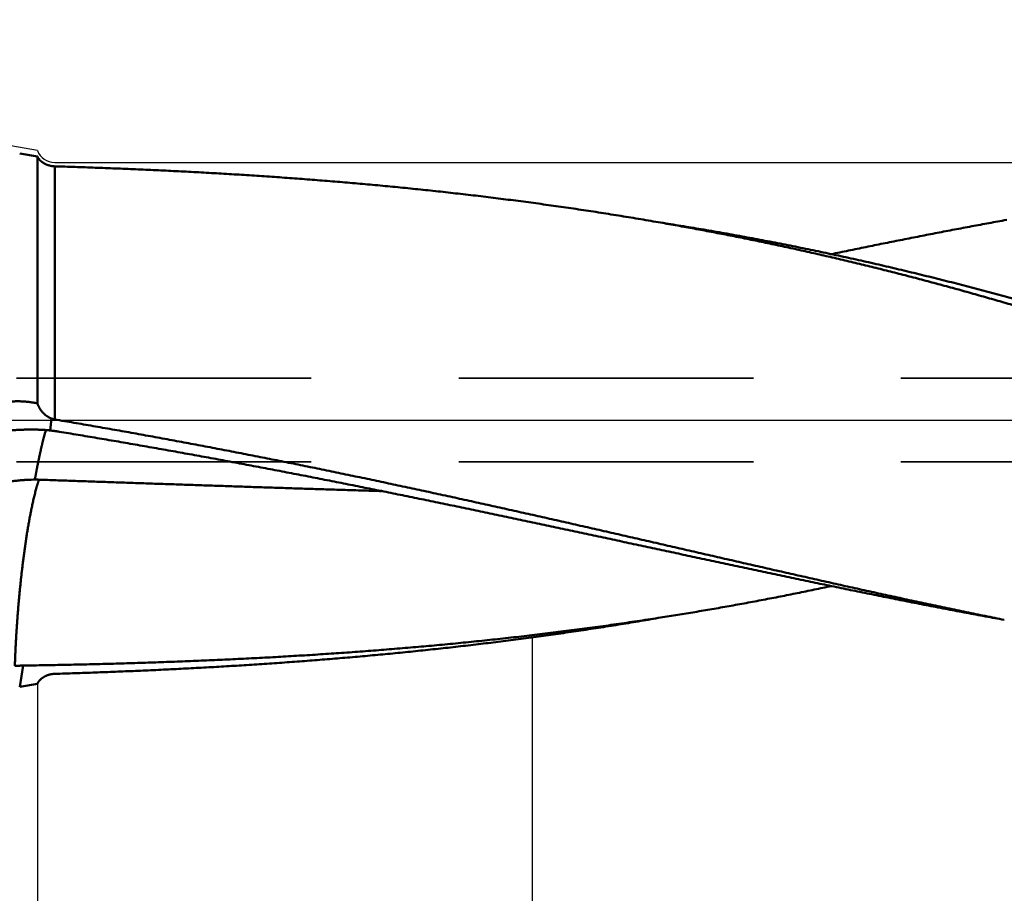
# Model space of a CAD drawing. Units: millimetres. Extents: x -75 to 120, y -68 to 51.
# Drawn here: x 11 to 32, y -10 to 9 of the extents above; entities that cross this region are included whole.
import ezdxf

# ---------------------------------------------------------------- set-up
doc = ezdxf.new("R2010")
doc.units = ezdxf.units.MM
doc.linetypes.add('CENTER2', pattern=[28.575, 19.05, -3.175, 3.175, -3.175])
doc.linetypes.add('DASHED2', pattern=[9.525, 6.35, -3.175])
for name, color, linetype, lineweight in [('1', 4, 'Continuous', 50), ('2', 7, 'Continuous', 25), ('3', 1, 'DASHED2', 35), ('4', 2, 'CENTER2', 25), ('nocut', 7, 'Continuous', 25), ('sk2', 7, 'Continuous', 25)]:
    doc.layers.add(name, color=color, linetype=linetype, lineweight=lineweight)
doc.styles.add('simplex', font='txt.shx', dxfattribs={"height": 3.5})
doc.dimstyles.new('コピー - ISO-25', dxfattribs={"dimscale": 0, "dimtxt": 3.5, "dimasz": 3.5, "dimexe": 1.5, "dimexo": 0, "dimgap": 2.3, "dimtad": 1, "dimdec": 8, "dimdsep": 46, "dimtxsty": 'simplex', "dimcen": 0.09, "dimclrd": 256, "dimclre": 256, "dimclrt": 256, "dimadec": 0, "dimazin": 0, "dimtfac": 1, "dimtofl": 0, "dimtmove": 0, "dimatfit": 3, "dimfxl": 1, "dimtolj": 1, "dimlwd": -1, "dimlwe": -1, "dimarcsym": 0})

# ---------------------------------------------------------------- blocks, each defined once
blk = doc.blocks.new('*D29')
at = {"layer": '2'}
for p, q in [((0, 7.937), (0, 32.067)), ((76.999, 5.954), (76.999, 32.067)), ((3.5, 30.567), (73.499, 30.567))]:
    blk.add_line(p, q, dxfattribs=at)
for points in [[(3.5, 31.15), (3.5, 29.984), (0, 30.567)], [(73.499, 29.984), (73.499, 31.15), (76.999, 30.567)]]:
    blk.add_solid(points, dxfattribs=at)
at = {"layer": 'Defpoints', "color": 0}
for p in [(76.999, 30.567), (0, 7.937), (76.999, 5.954)]:
    blk.add_point(p, dxfattribs=at)
at = {"layer": '2', "insert": (38.499, 34.617), "char_height": 3.5, "attachment_point": 5, "rotation": 0, "line_spacing_factor": 1.071429, "style": 'simplex'}
blk.add_mtext('\\A1;\\A1;77 [3.031"]', dxfattribs=at)
blk = doc.blocks.new('*D30')
at = {"layer": '2'}
for p, q in [((79.166, 0), (79.166, -57.943)), ((0, -7.937), (0, -57.943)), ((3.5, -56.443), (75.666, -56.443))]:
    blk.add_line(p, q, dxfattribs=at)
for points in [[(3.5, -55.86), (3.5, -57.027), (0, -56.443)], [(75.666, -57.027), (75.666, -55.86), (79.166, -56.443)]]:
    blk.add_solid(points, dxfattribs=at)
at = {"layer": 'Defpoints', "color": 0}
for p in [(79.166, 0), (0, -7.937), (79.166, -56.443)]:
    blk.add_point(p, dxfattribs=at)
at = {"layer": '2', "insert": (39.583, -52.393), "char_height": 3.5, "attachment_point": 5, "rotation": 0, "line_spacing_factor": 1.071429, "style": 'simplex'}
blk.add_mtext('\\A1;\\A1;79.2 [3.117"]', dxfattribs=at)
blk = doc.blocks.new('*D31')
at = {"layer": 'Defpoints', "color": 0}
for p in [(79.166, 0), (-48, -6.783), (79.166, -66.443)]:
    blk.add_point(p, dxfattribs=at)
at = {"layer": 'sk2'}
for p, q in [((79.166, 0), (79.166, -67.943)), ((-48, -6.783), (-48, -67.943)), ((-44.5, -66.443), (75.666, -66.443))]:
    blk.add_line(p, q, dxfattribs=at)
for points in [[(-44.5, -65.86), (-44.5, -67.027), (-48, -66.443)], [(75.666, -67.027), (75.666, -65.86), (79.166, -66.443)]]:
    blk.add_solid(points, dxfattribs=at)
at = {"layer": 'sk2', "insert": (15.583, -62.393), "char_height": 3.5, "attachment_point": 5, "line_spacing_factor": 1.071429, "style": 'simplex'}
blk.add_mtext('\\A1;\\A1;127.2 [5.007"]', dxfattribs=at)
blk = doc.blocks.new('*D33')
at = {"layer": '2'}
for p, q in [((79.166, 0), (79.166, -37.943)), ((11, -5.68), (11, -37.943)), ((14.5, -36.443), (75.666, -36.443))]:
    blk.add_line(p, q, dxfattribs=at)
for points in [[(14.5, -35.86), (14.5, -37.027), (11, -36.443)], [(75.666, -37.027), (75.666, -35.86), (79.166, -36.443)]]:
    blk.add_solid(points, dxfattribs=at)
at = {"layer": 'Defpoints', "color": 0}
for p in [(79.166, 0), (11, -5.68), (79.166, -36.443)]:
    blk.add_point(p, dxfattribs=at)
at = {"layer": '2', "insert": (45.083, -32.393), "char_height": 3.5, "attachment_point": 5, "style": 'simplex'}
blk.add_mtext('\\A1;68.2 [2.684"]', dxfattribs=at)
blk = doc.blocks.new('*D34')
at = {"layer": '2'}
for p, q in [((0, 7.937), (0, 22.067)), ((72.63, 5.954), (72.63, 22.067)), ((3.5, 20.567), (69.13, 20.567))]:
    blk.add_line(p, q, dxfattribs=at)
for points in [[(3.5, 21.15), (3.5, 19.984), (0, 20.567)], [(69.13, 19.984), (69.13, 21.15), (72.63, 20.567)]]:
    blk.add_solid(points, dxfattribs=at)
at = {"layer": 'Defpoints', "color": 0}
for p in [(72.63, 20.567), (0, 7.937), (72.63, 5.954)]:
    blk.add_point(p, dxfattribs=at)
at = {"layer": '2', "insert": (36.315, 24.617), "char_height": 3.5, "attachment_point": 5, "rotation": 0, "line_spacing_factor": 1.071429, "style": 'simplex'}
blk.add_mtext('\\A1;\\A1;72.6 [2.859"]', dxfattribs=at)
blk = doc.blocks.new('*D36')
at = {"layer": '2'}
for p, q in [((79.166, 0), (79.166, -27.943)), ((21.655, -4.682), (21.655, -27.943)), ((25.155, -26.443), (75.666, -26.443))]:
    blk.add_line(p, q, dxfattribs=at)
for points in [[(25.155, -25.86), (25.155, -27.027), (21.655, -26.443)], [(75.666, -27.027), (75.666, -25.86), (79.166, -26.443)]]:
    blk.add_solid(points, dxfattribs=at)
at = {"layer": 'Defpoints', "color": 0}
for p in [(79.166, 0), (21.655, -4.682), (79.166, -26.443)]:
    blk.add_point(p, dxfattribs=at)
at = {"layer": '2', "insert": (50.411, -22.393), "char_height": 3.5, "attachment_point": 5, "style": 'simplex'}
blk.add_mtext('\\A1;57.5 [2.264"]', dxfattribs=at)
blk = doc.blocks.new('*D37')
at = {"layer": '2'}
for p, q in [((79.166, 0), (79.166, -47.943)), ((0.669, -3.333), (0.669, -47.943)), ((4.169, -46.443), (75.666, -46.443))]:
    blk.add_line(p, q, dxfattribs=at)
for points in [[(4.169, -45.86), (4.169, -47.027), (0.669, -46.443)], [(75.666, -47.027), (75.666, -45.86), (79.166, -46.443)]]:
    blk.add_solid(points, dxfattribs=at)
at = {"layer": 'Defpoints', "color": 0}
for p in [(79.166, 0), (0.669, -3.333), (79.166, -46.443)]:
    blk.add_point(p, dxfattribs=at)
at = {"layer": '2', "insert": (39.917, -42.393), "char_height": 3.5, "attachment_point": 5, "style": 'simplex'}
blk.add_mtext('\\A1;78.5 [3.090"]', dxfattribs=at)

msp = doc.modelspace()

# ---------------------------------------------------------------- linework, layer by layer
at = {"layer": '1'}
for p, q in [((11, 5.680155), (10.618706, 5.745431)), ((11, 5.680155), (11, 0.361048)), ((11.37485, 5.467764), (11.37485, 0.013462)), ((24.37229, 4.264242), (24.421148, 4.255739)), ((31.879124, 4.314155), (31.825834, 4.304535)), ((11.306166, 0.032318), (11.276187, -0.223493)), ((24.372216, -4.263818), (24.421234, -4.256156)), ((10.618704, -5.745432), (10.695886, -5.290005)), ((11, -5.680155), (10.618705, -5.745432))]:
    msp.add_line(p, q, dxfattribs=at)
for points, knots in [([(11.37485029, 5.46776389), (11.37055837, 5.46789308), (11.36197279, 5.46825982), (11.34910642, 5.46913449), (11.33625459, 5.47033378), (11.32342829, 5.47185741), (11.31063868, 5.47370509), (11.29789696, 5.47587653), (11.28521434, 5.47837146), (11.27260202, 5.48118958), (11.26007118, 5.48433061), (11.24763304, 5.48779426), (11.23529835, 5.49158041), (11.22307683, 5.49568928), (11.21097705, 5.50012128), (11.19900687, 5.50487705), (11.18717412, 5.50995728), (11.17548686, 5.51536233), (11.16395422, 5.52109289), (11.15258691, 5.52715079), (11.14139609, 5.53353738), (11.13039315, 5.54025404), (11.11959056, 5.54730098), (11.10900378, 5.55467903), (11.09865064, 5.56238858), (11.08854952, 5.57042946), (11.07871882, 5.57880156), (11.06917694, 5.58750473), (11.0599423, 5.59653884), (11.05103361, 5.60590354), (11.04247173, 5.61559564), (11.03428117, 5.62560835), (11.02649027, 5.63593175), (11.0191282, 5.64655452), (11.01222501, 5.65746587), (11.00580792, 5.66865278), (11.00187758, 5.67629467), (11, 5.68015453)], [0, 0, 0, 0, 0.01288158021, 0.02577702912, 0.03868430884, 0.05160041231, 0.06452238266, 0.07744734065, 0.09037251181, 0.1032952539, 0.11621308449, 0.12912370901, 0.14202507182, 0.15491667872, 0.16780031376, 0.18067820515, 0.19355286836, 0.20642710207, 0.21930300572, 0.23218153901, 0.24506405885, 0.2579524861, 0.27084887719, 0.28375181441, 0.29665854321, 0.30956727588, 0.32247728946, 0.33538900373, 0.3483040591, 0.36122539368, 0.37415623224, 0.38709172189, 0.40002372762, 0.41294597621, 0.42585432551, 0.43874701081, 0.45162390961, 0.45162390961, 0.45162390961, 0.45162390961]), ([(11.37485029, 5.46776389), (11.51993633, 5.46340682), (11.8100965, 5.45424946), (12.24529516, 5.4392096), (12.6804469, 5.42279028), (13.11554442, 5.40494213), (13.55057984, 5.38560902), (13.98554537, 5.36473666), (14.42043316, 5.34227027), (14.85523471, 5.31815528), (15.28994013, 5.29233708), (15.72453815, 5.26476113), (16.15901678, 5.23537291), (16.593364, 5.20411791), (17.02756777, 5.17094162), (17.46161606, 5.13578951), (17.89549659, 5.09860713), (18.32919571, 5.05934002), (18.7626986, 5.01793967), (19.19598912, 4.97435782), (19.62905079, 4.92854617), (20.06186715, 4.88045649), (20.49442173, 4.8300404), (20.92669805, 4.77725), (21.35867789, 4.72203585), (21.79034097, 4.66435707), (22.22166513, 4.60418173), (22.65262642, 4.54147625), (23.08320091, 4.47620778), (23.51336455, 4.40834235), (23.9430935, 4.33784987), (24.2292777, 4.28907302), (24.37229012, 4.26424174)], [0, 0, 0, 0, 0.4354543573, 0.8709123554, 1.3063734152, 1.7418362734, 2.1773002336, 2.6127651708, 3.0482315463, 3.483700351, 3.9191712415, 4.3546424361, 4.7901127209, 5.2255815727, 5.6610491802, 6.0965164654, 6.5319851055, 6.9674567868, 7.402930646, 7.8384056611, 8.2738815599, 8.7093588376, 9.1448387752, 9.5803234572, 10.0158156104, 10.4513143539, 10.8868149009, 11.3223128792, 11.7578045535, 12.1932868342, 12.6287572764, 13.0642136916, 13.0642136916, 13.0642136916, 13.0642136916]), ([(24.42114765, 4.25573919), (24.54213901, 4.23464006), (24.78401158, 4.19179259), (25.14647539, 4.12558868), (25.50858314, 4.05743465), (25.87032039, 3.98732382), (26.23167244, 3.91524682), (26.59262473, 3.84119502), (26.95316312, 3.76515937), (27.31327627, 3.6871416), (27.6729534, 3.60714352), (28.03218386, 3.52516686), (28.39095694, 3.44121332), (28.749262, 3.35528475), (29.1070882, 3.26738255), (29.46442764, 3.17752035), (29.82127255, 3.08571233), (30.17761516, 2.99197252), (30.53344766, 2.89631493), (30.88876242, 2.79875377), (31.24355194, 2.69930226), (31.59781294, 2.59798621), (31.95154304, 2.49483253), (32.30473995, 2.38986777), (32.65740134, 2.28311847), (33.0095251, 2.1746115), (33.36110929, 2.06437217), (33.71215673, 1.95243798), (34.06267187, 1.8388486), (34.4126592, 1.723643), (34.76212325, 1.60686023), (35.11106872, 1.4885397), (35.45950049, 1.3687189), (35.80742836, 1.24744615), (36.15486463, 1.12477351), (36.50182168, 1.00075188), (36.84831192, 0.87543232), (37.19434794, 0.74886632), (37.53994234, 0.62110326), (37.88511241, 0.49220187), (38.229879, 0.36222687), (38.5742629, 0.23124135), (38.91828505, 0.09930867), (39.26196651, -0.03350749), (39.60532816, -0.16714523), (39.94839474, -0.30153551), (40.29119547, -0.43660065), (40.63375941, -0.57226498), (40.97611578, -0.70845247), (41.3182939, -0.84508682), (41.66032271, -0.98209319), (42.00223395, -1.11939109), (42.34406491, -1.25688752), (42.68585238, -1.39449168), (43.02763335, -1.53211229), (43.36944487, -1.66965794), (43.71132345, -1.8070382), (44.05330691, -1.94415833), (44.39543934, -2.08090671), (44.7377637, -2.21717374), (45.08032313, -2.35284927), (45.42316077, -2.48782307), (45.76631896, -2.62198558), (46.10983966, -2.75522314), (46.45377116, -2.88740015), (46.79815945, -3.01838248), (47.1430505, -3.14803548), (47.48849037, -3.27622431), (47.83452354, -3.40281484), (48.18119247, -3.52766711), (48.52854431, -3.65061495), (48.8766221, -3.77149356), (49.22546871, -3.89013746), (49.57512709, -4.00638078), (49.92563669, -4.12005878), (50.27703218, -4.23099587), (50.62934725, -4.33899126), (50.98260909, -4.4438458), (51.33684463, -4.54535943), (51.69208064, -4.6433315), (52.04833725, -4.73756249), (52.40562713, -4.82783688), (52.76395484, -4.91392433), (53.12331887, -4.99559557), (53.4837177, -5.07262054), (53.84514691, -5.14476888), (54.20758431, -5.21180665), (54.5709832, -5.27350609), (54.93527727, -5.32963586), (55.30039544, -5.37996327), (55.66626646, -5.42425664), (56.03281746, -5.4622803), (56.39996896, -5.49381458), (56.76763334, -5.51866731), (57.13570547, -5.53662939), (57.50404998, -5.54754858), (57.74970994, -5.54998153), (57.87253149, -5.54999999)], [0, 0, 0, 0, 0.3684518183, 0.7369111859, 1.1053757933, 1.4738435766, 1.842312656, 2.2107813384, 2.5792483914, 2.9477138477, 3.316178061, 3.6846413947, 4.0531042232, 4.4215669325, 4.7900299032, 5.1584933675, 5.5269573534, 5.8954216971, 6.263886046, 6.6323498601, 7.0008126434, 7.3692748898, 7.7377371368, 8.106199534, 8.4746618489, 8.8431234722, 9.2115836802, 9.5800430907, 9.9485025283, 10.3169622738, 10.6854220739, 11.0538811541, 11.4223384517, 11.7907944908, 12.1592503544, 12.5277065063, 12.8961628006, 13.2646185041, 13.6330724494, 14.0015248859, 14.3699769767, 14.7384293027, 15.1068818583, 15.4753340878, 15.8437849718, 16.2122344152, 16.5806833835, 16.9491324434, 17.3175817342, 17.6860310224, 18.054479764, 18.4229277073, 18.7913752522, 19.1598227051, 19.5282702792, 19.8967181735, 20.2651666496, 20.6336157173, 21.0020647993, 21.3705135946, 21.7389623008, 22.1074117283, 22.4758634097, 22.8443181281, 23.2127737108, 23.5812286716, 23.9496830046, 24.3181383491, 24.6865981425, 25.0550642364, 25.4235322622, 25.7919993754, 26.1604657717, 26.5289349255, 26.8974137189, 27.2659039927, 27.6343967427, 28.002886428, 28.3713728289, 28.7398613781, 29.1083625893, 29.4768757827, 29.8453914855, 30.2139074558, 30.5824296992, 30.9509728978, 31.3195521431, 31.6881464976, 32.0567298191, 32.42528597, 32.7938093055, 33.1623050033, 33.5307837918, 33.8992597171, 34.2677525173, 34.6362475005, 35.0047121566, 35.0047121566, 35.0047121566, 35.0047121566]), ([(24.42123353, 4.25615556), (24.56787855, 4.23318241), (24.86102666, 4.18629448), (25.30029632, 4.11316027), (25.7390943, 4.03718862), (26.17739443, 3.95836223), (26.61517021, 3.87665918), (27.05239546, 3.7920594), (27.48904393, 3.70453993), (27.92509452, 3.61410026), (28.36052784, 3.52074407), (28.79532451, 3.42447393), (29.22946511, 3.32529246), (29.66293051, 3.22320321), (30.09570063, 3.11820588), (30.52776056, 3.01032145), (30.95909871, 2.89958314), (31.38970285, 2.78602132), (31.81956092, 2.6696669), (32.24866103, 2.55055145), (32.67699112, 2.42870316), (33.10454446, 2.30416368), (33.53132237, 2.1769958), (33.957326, 2.04725797), (34.38255687, 1.91500965), (34.8070165, 1.7803103), (35.23070667, 1.64321816), (35.65363249, 1.50379498), (36.07581101, 1.36213089), (36.49726033, 1.21831272), (36.91799902, 1.072428), (37.33804554, 0.92456387), (37.75741889, 0.77480813), (38.176139, 0.62324518), (38.59423888, 0.46998754), (39.01175556, 0.31515114), (39.42872637, 0.15885061), (39.8451886, 0.00120059), (40.26118004, -0.15768325), (40.67673798, -0.31768994), (41.09191, -0.47868791), (41.5067525, -0.64052932), (41.92132142, -0.80307045), (42.33567306, -0.96616679), (42.74986388, -1.12967338), (43.16394938, -1.29344784), (43.57798921, -1.45733744), (43.99205657, -1.6211556), (44.40622214, -1.78472231), (44.82055976, -1.94784948), (45.23513325, -2.1103748), (45.51173946, -2.21815199), (45.65009237, -2.27191246)], [0, 0, 0, 0, 0.4453007426, 0.8906154671, 1.3359396727, 1.7812696153, 2.2266020392, 2.6719341853, 3.1172640067, 3.5625912582, 4.0079163726, 4.4532398106, 4.898562062, 5.343883648, 5.7892051414, 6.2345272613, 6.6798504419, 7.1251745846, 7.5704990628, 8.0158227283, 8.4611439746, 8.906462775, 9.3517809844, 9.7970995911, 10.2424185495, 10.6877368034, 11.1330523142, 11.5783639021, 12.023674007, 12.4689844551, 12.9142957147, 13.3596069496, 13.8049160728, 14.2502206722, 14.6955224762, 15.1408238536, 15.5861258093, 16.0314280781, 16.4767292233, 16.9220269292, 17.3673214049, 17.8126148989, 18.2579088177, 18.7032037833, 19.148499795, 19.5937963921, 20.0390928976, 20.4843886639, 20.9296831615, 21.3749762188, 21.8202682775, 22.2655608153, 22.2655608153, 22.2655608153, 22.2655608153]), ([(31.82583378, 4.30453513), (31.76357198, 4.29327782), (31.63906772, 4.27065583), (31.45236872, 4.23640593), (31.26572615, 4.20184641), (31.07913861, 4.16698724), (30.89260498, 4.13183884), (30.70612393, 4.09641083), (30.51969409, 4.06071299), (30.33331416, 4.02475502), (30.14698281, 3.98854667), (29.96069871, 3.95209765), (29.77446038, 3.91541765), (29.58826641, 3.8785152), (29.40211529, 3.84139882), (29.21600546, 3.80407705), (29.02993537, 3.7665584), (28.84390346, 3.7288514), (28.65790819, 3.69096456), (28.471948, 3.65290642), (28.2860213, 3.61468551), (28.16209142, 3.58910197), (28.10013172, 3.57628499)], [0, 0, 0, 0, 0.1898139432, 0.379627999, 0.5694434719, 0.7592592641, 0.9490754344, 1.1388919636, 1.3287087539, 1.5185256556, 1.7083424741, 1.8981589737, 2.0879749647, 2.277790534, 2.4676058071, 2.6574208792, 2.8472358166, 3.0370506589, 3.2268654206, 3.4166800939, 3.6064946544, 3.7963090752, 3.7963090752, 3.7963090752, 3.7963090752]), ([(8.94153428, -0.48672648), (8.9506498, -0.47388165), (8.96912049, -0.44835585), (8.99751789, -0.41057152), (9.02662306, -0.37331808), (9.0564362, -0.33662193), (9.08696061, -0.30051134), (9.1181986, -0.26501403), (9.15015262, -0.23015886), (9.18282118, -0.19597285), (9.21620086, -0.16248267), (9.25028826, -0.12971559), (9.28507993, -0.09769885), (9.32057226, -0.06645956), (9.3567614, -0.03602617), (9.39363905, -0.00642579), (9.4311915, 0.02231735), (9.46940474, 0.0501773), (9.50826449, 0.07712826), (9.54775649, 0.10314443), (9.58786638, 0.12819953), (9.62857775, 0.15226786), (9.66986767, 0.17533199), (9.711713, 0.19737318), (9.75409036, 0.21837286), (9.7969764, 0.23831233), (9.84034766, 0.25717308), (9.88418049, 0.27493575), (9.92844663, 0.29159087), (9.97311738, 0.30712972), (10.01816405, 0.32154338), (10.06355794, 0.33482288), (10.10927031, 0.34695958), (10.15527286, 0.35794362), (10.20153563, 0.36777281), (10.24802845, 0.37644837), (10.29472149, 0.38397078), (10.34158486, 0.39034066), (10.38858871, 0.3955588), (10.43570393, 0.39962527), (10.4829024, 0.40254369), (10.53015726, 0.40432198), (10.5774425, 0.40496732), (10.62473216, 0.40448708), (10.67200026, 0.40288865), (10.71922065, 0.40017913), (10.76636658, 0.39636701), (10.81341112, 0.39146559), (10.8603269, 0.3854874), (10.90708673, 0.37844558), (10.95366251, 0.3703516), (10.98458067, 0.36426458), (11, 0.36104824)], [0, 0, 0, 0, 0.0472518921, 0.0945168483, 0.1417902065, 0.1890684463, 0.2363491484, 0.2836310462, 0.330913878, 0.3781964323, 0.425477231, 0.4727558214, 0.5200328424, 0.5673100728, 0.6145904005, 0.6618748217, 0.7091612244, 0.7564480248, 0.8037344889, 0.851020787, 0.8983080478, 0.9455973853, 0.9928879018, 1.0401786141, 1.0874689245, 1.1347586771, 1.1820482153, 1.229338276, 1.2766290681, 1.323920416, 1.3712120377, 1.4185036026, 1.4657947886, 1.5130853981, 1.5603758098, 1.6076663387, 1.6549568241, 1.7022466806, 1.7495349548, 1.7968204579, 1.8441037161, 1.891386906, 1.938671694, 1.9859591691, 2.0332498897, 2.0805439262, 2.1278403445, 2.1751365, 2.2224289173, 2.2697134729, 2.316985454, 2.3642391068, 2.3642391068, 2.3642391068, 2.3642391068]), ([(11, 0.36104824), (11.00157837, 0.35614728), (11.00488066, 0.346388), (11.010259, 0.3318956), (11.01606008, 0.3175582), (11.02227673, 0.30338952), (11.02890264, 0.28940335), (11.03593128, 0.27561344), (11.04335629, 0.26203344), (11.05117154, 0.24867625), (11.05936907, 0.2355527), (11.06794144, 0.22267301), (11.0768812, 0.21004731), (11.08618094, 0.1976857), (11.09583323, 0.18559831), (11.10583064, 0.17379525), (11.11616575, 0.16228665), (11.12683118, 0.15108262), (11.13781954, 0.14019329), (11.14912344, 0.12962879), (11.16073549, 0.11939925), (11.17264833, 0.1095148), (11.18485455, 0.09998556), (11.19734625, 0.09082209), (11.2101136, 0.082036), (11.22314478, 0.07364008), (11.23642666, 0.0656482), (11.24994595, 0.05807433), (11.26368933, 0.05093242), (11.27764363, 0.04423662), (11.29179482, 0.03800048), (11.30135727, 0.03415859), (11.3061659, 0.0323176)], [0, 0, 0, 0, 0.01544653844, 0.03090336071, 0.04636840236, 0.06183949825, 0.07731439614, 0.09279081501, 0.10826649201, 0.12373981654, 0.13921095668, 0.15468033136, 0.17014829876, 0.18561518666, 0.20108132292, 0.21654706604, 0.23201283813, 0.24747916808, 0.26294671424, 0.27841628987, 0.29388889339, 0.30936573855, 0.32484828444, 0.34033825532, 0.35583566813, 0.37133641541, 0.38683617088, 0.4023310544, 0.41781770165, 0.43329333485, 0.44875582773, 0.46420280874, 0.46420280874, 0.46420280874, 0.46420280874]), ([(11.30616645, 0.03231737), (11.30727614, 0.03189276), (11.30949954, 0.03105395), (11.31284649, 0.02982722), (11.31620518, 0.0286323), (11.31957543, 0.02746911), (11.32295726, 0.02633805), (11.32635065, 0.02523957), (11.32975535, 0.02417392), (11.33317093, 0.02314142), (11.33659697, 0.02214242), (11.34003304, 0.02117722), (11.34347869, 0.02024615), (11.34693351, 0.01934954), (11.35039705, 0.01848771), (11.35386889, 0.01766098), (11.3573486, 0.01686967), (11.36083564, 0.01611412), (11.36432958, 0.0153947), (11.36782999, 0.01471167), (11.37133657, 0.0140653), (11.37367845, 0.01365895), (11.37485029, 0.01346199)], [0, 0, 0, 0, 0.00356444177, 0.00712899238, 0.010693855503, 0.01425903849, 0.017824833069, 0.02139157623, 0.024959149375, 0.028527376385, 0.032096091589, 0.035665136682, 0.039234359435, 0.042803613256, 0.046372757208, 0.049941656242, 0.053510181489, 0.057078210495, 0.060645348974, 0.064211689144, 0.067777297965, 0.071342136913, 0.071342136913, 0.071342136913, 0.071342136913]), ([(31.82594875, -4.30404816), (31.68929242, -4.27670823), (31.41606965, -4.22157427), (31.00652272, -4.13745767), (30.59723609, -4.05207243), (30.18819471, -3.96551018), (29.77938043, -3.87787752), (29.37077585, -3.78927662), (28.96236174, -3.69981197), (28.55412078, -3.60957124), (28.14603474, -3.51863943), (27.73808483, -3.42710202), (27.33025225, -3.33504446), (26.92251834, -3.24255169), (26.51486376, -3.14971074), (26.10727175, -3.05659618), (25.69972674, -2.96327629), (25.29221272, -2.86982078), (24.88471376, -2.7762991), (24.47721397, -2.68278035), (24.06969718, -2.58933522), (23.66214887, -2.49602747), (23.25455687, -2.4029109), (22.84690864, -2.31004125), (22.43919173, -2.21747377), (22.03139371, -2.12526372), (21.62350211, -2.03346685), (21.21550524, -1.94213704), (20.80739445, -1.85131629), (20.39916105, -1.76104785), (19.99079648, -1.67137463), (19.58229214, -1.58233969), (19.17363954, -1.49398586), (18.76483035, -1.40635689), (18.35585897, -1.3194859), (17.94672048, -1.23340474), (17.53740998, -1.14814563), (17.12792255, -1.06374079), (16.71825339, -0.98022211), (16.30839758, -0.89762281), (15.89835195, -0.81596929), (15.48811457, -0.73528324), (15.0776834, -0.65558748), (14.66705649, -0.57690455), (14.25623187, -0.49925697), (13.8452077, -0.42266778), (13.43398308, -0.34715786), (13.02255876, -0.27274233), (12.61093567, -0.19943723), (12.19911477, -0.12725858), (11.78709726, -0.05622162), (11.5122873, -0.00963692), (11.37485029, 0.01346199)], [0, 0, 0, 0, 0.4180930838, 0.8361881612, 1.2542859278, 1.6723861075, 2.0904875218, 2.5085881695, 2.9266858308, 3.344780959, 3.7628747812, 4.180968083, 4.5990612609, 5.0171543767, 5.4352472495, 5.853339931, 6.2714326244, 6.6895254313, 7.1076183817, 7.5257114712, 7.9438046941, 8.3618979796, 8.7799911903, 9.198084261, 9.6161772294, 10.0342702595, 10.4523636636, 10.8704576505, 11.2885519033, 11.706646162, 12.1247403445, 12.5428345604, 12.9609291249, 13.3790244222, 13.7971201766, 14.2152159839, 14.6333116272, 15.0514070858, 15.469502542, 15.8875983564, 16.3056945793, 16.7237910189, 17.1418876318, 17.5599845379, 17.9780820239, 18.3961805399, 18.8142801201, 19.2323799312, 19.6504791645, 20.0685771366, 20.4866732906, 20.9047670929, 20.9047670929, 20.9047670929, 20.9047670929]), ([(11.05369816, -0.20777713), (11.03786545, -0.20719646), (11.0061928, -0.20618355), (10.9586691, -0.20512183), (10.91113274, -0.20449986), (10.86358788, -0.20430952), (10.81603875, -0.2045401), (10.76848955, -0.20518157), (10.7209445, -0.20622371), (10.67340779, -0.20765636), (10.62588364, -0.20946937), (10.57837626, -0.21165255), (10.53088985, -0.21419571), (10.48342853, -0.21708879), (10.43599539, -0.22032133), (10.38859223, -0.22388631), (10.34121959, -0.22777787), (10.29387751, -0.23198992), (10.24656604, -0.23651641), (10.19928524, -0.24135138), (10.15203547, -0.24648845), (10.1048178, -0.25192359), (10.05763388, -0.25765359), (10.01048548, -0.26367499), (9.96337437, -0.26998437), (9.91630235, -0.27657841), (9.86927093, -0.28345342), (9.82228201, -0.29060998), (9.77533742, -0.29804929), (9.72843887, -0.30577239), (9.68158811, -0.31378044), (9.63478689, -0.32207425), (9.58803738, -0.3306559), (9.54134296, -0.33953298), (9.49470709, -0.3487124), (9.44813325, -0.35820119), (9.40162503, -0.36800657), (9.35518594, -0.37813478), (9.30882164, -0.38860058), (9.26253845, -0.39942044), (9.21634266, -0.41061022), (9.17024082, -0.42218632), (9.12423998, -0.4341632), (9.07835172, -0.44656683), (9.03259058, -0.45942817), (8.98696983, -0.47277184), (8.95666164, -0.482019), (8.94153428, -0.48672648)], [0, 0, 0, 0, 0.0475300465, 0.0950648341, 0.1426046219, 0.190149337, 0.2376986279, 0.2852518716, 0.3328081818, 0.3803664166, 0.4279251856, 0.475482858, 0.5230375699, 0.5705872315, 0.6181298331, 0.665665874, 0.713197152, 0.760725354, 0.8082520454, 0.8557786717, 0.9033064699, 0.950835705, 0.9983660917, 1.0458972797, 1.0934288602, 1.1409603667, 1.1884913494, 1.2360217813, 1.2835518253, 1.3310816685, 1.3786115227, 1.4261416235, 1.4736720427, 1.5212025195, 1.5687328781, 1.6162630901, 1.6637932777, 1.7113236404, 1.7588540531, 1.806384513, 1.8539154076, 1.9014475341, 1.9489818007, 1.9965168138, 2.0440505106, 2.0915817652, 2.1391104743, 2.1391104743, 2.1391104743, 2.1391104743]), ([(11.27618662, -0.22349275), (11.27126276, -0.22292214), (11.26141103, -0.22181028), (11.24662297, -0.22023082), (11.23182426, -0.21873965), (11.2170157, -0.21733688), (11.20219809, -0.21602261), (11.18737221, -0.21479691), (11.17253887, -0.21365986), (11.15769887, -0.21261153), (11.142853, -0.211652), (11.12800206, -0.21078132), (11.11314684, -0.20999955), (11.09828815, -0.20930672), (11.08342678, -0.20870288), (11.06856354, -0.20818807), (11.05865334, -0.20790421), (11.05369816, -0.20777713)], [0, 0, 0, 0, 0.01487043515, 0.02974260967, 0.04461625645, 0.05949110774, 0.07436689539, 0.08924335097, 0.10412020595, 0.11899719191, 0.13387404066, 0.14875048444, 0.16362625609, 0.17850108922, 0.19337471838, 0.20824687922, 0.2231173087, 0.2231173087, 0.2231173087, 0.2231173087]), ([(10.99, -1.04378371), (10.99180084, -1.03449099), (10.9954159, -1.01590815), (11.00088446, -0.98804285), (11.00639888, -0.96018656), (11.01196218, -0.93233994), (11.01757654, -0.90450354), (11.02324435, -0.87667795), (11.02896795, -0.84886376), (11.0347497, -0.82106154), (11.04059194, -0.7932719), (11.04649706, -0.76549548), (11.05246768, -0.73773303), (11.05850644, -0.70998533), (11.06461594, -0.68225317), (11.07079881, -0.65453734), (11.07705764, -0.62683862), (11.08339509, -0.5991578), (11.08981367, -0.57149567), (11.09631637, -0.54385315), (11.10290872, -0.51623183), (11.10959598, -0.48863329), (11.11638346, -0.46105912), (11.12327645, -0.4335109), (11.13028028, -0.40599022), (11.13740008, -0.37849872), (11.14464168, -0.35103856), (11.15201953, -0.32361455), (11.15954723, -0.29623165), (11.16723932, -0.26889514), (11.17510723, -0.24160944), (11.18048495, -0.22345789), (11.18320458, -0.2143915)], [0, 0, 0, 0, 0.02839681342, 0.05679359771, 0.0851904558, 0.11358735718, 0.14198428161, 0.17038122173, 0.19877818403, 0.2271751895, 0.25557227415, 0.28396945166, 0.31236666163, 0.34076384946, 0.36916098061, 0.39755804142, 0.42595503985, 0.4543520063, 0.48274899424, 0.5111460363, 0.53954309716, 0.56794017929, 0.59633734218, 0.62473470561, 0.65313245291, 0.68153083415, 0.70992990378, 0.73832905566, 0.766727751, 0.79512569368, 0.82352285859, 0.85191937273, 0.85191937273, 0.85191937273, 0.85191937273]), ([(11.46610437, -0.25002249), (11.4618988, -0.24933464), (11.45348537, -0.24797195), (11.44085878, -0.24596704), (11.42822569, -0.24400127), (11.41558627, -0.2420747), (11.40294071, -0.24018739), (11.3902892, -0.2383394), (11.3776319, -0.23653079), (11.364969, -0.23476161), (11.35230069, -0.23303193), (11.33962714, -0.23134178), (11.32694853, -0.22969123), (11.31426504, -0.22808034), (11.30157686, -0.22650915), (11.28888416, -0.22497771), (11.28041932, -0.22398328), (11.2761862, -0.2234927)], [0, 0, 0, 0, 0.0127843644, 0.02556914076, 0.03835426341, 0.05113966723, 0.06392528761, 0.07671106046, 0.08949692224, 0.10228280998, 0.11506866124, 0.12785441421, 0.14064000761, 0.1534253808, 0.16621047375, 0.17899522703, 0.19177958187, 0.19177958187, 0.19177958187, 0.19177958187]), ([(31.82583378, -4.30453513), (31.68963411, -4.27990046), (31.417321, -4.23014815), (31.0091272, -4.15401909), (30.6011865, -4.07653132), (30.1934869, -3.9977732), (29.78601362, -3.91784755), (29.37875252, -3.83685293), (28.9716876, -3.75489004), (28.56480402, -3.67204429), (28.15808579, -3.58839859), (27.75151635, -3.50403631), (27.34507914, -3.4190408), (26.93875769, -3.33349491), (26.53253487, -3.24748343), (26.12639561, -3.16107951), (25.72032574, -3.0743504), (25.31431066, -2.98736474), (24.90833581, -2.90019085), (24.50238671, -2.81289677), (24.09644852, -2.72555204), (23.6905078, -2.63821952), (23.28455308, -2.55095276), (22.87857247, -2.46380709), (22.47255417, -2.37683739), (22.06648639, -2.29009852), (21.6603573, -2.20364586), (21.25415573, -2.11753289), (20.84787316, -2.03180184), (20.44150102, -1.94649612), (20.03503081, -1.86165883), (19.62845404, -1.7773332), (19.22176227, -1.69356222), (18.81494722, -1.61038979), (18.40800307, -1.52784954), (18.00092455, -1.445974), (17.59370642, -1.364796), (17.18634345, -1.28434837), (16.77883047, -1.20466365), (16.37116223, -1.12577564), (15.96333508, -1.04771159), (15.5553465, -0.9704944), (15.14719387, -0.89414797), (14.73887463, -0.818696), (14.33038625, -0.7441621), (13.92172625, -0.67057047), (13.51289308, -0.59794303), (13.10388674, -0.52629587), (12.69470739, -0.45564599), (12.2853552, -0.38601042), (11.87583059, -0.31740526), (11.6026983, -0.27236852), (11.46610392, -0.25002519)], [0, 0, 0, 0, 0.4152288043, 0.8304600273, 1.2456942645, 1.6609311376, 2.076169329, 2.4914066561, 2.9066407178, 3.3218720305, 3.7371019464, 4.1523313196, 4.5675605555, 4.9827896627, 5.3980183587, 5.8132467339, 6.2284751055, 6.6437036308, 7.0589323347, 7.474161145, 7.8893899292, 8.304618588, 8.7198470996, 9.1350754742, 9.550303772, 9.9655321266, 10.3807607668, 10.7959898361, 11.2112190938, 11.6264483469, 12.0416775402, 12.4569067706, 12.8721363013, 13.2873664474, 13.702596969, 14.1178275256, 14.5330579389, 14.9482882009, 15.3635184822, 15.7787491089, 16.1939801119, 16.6092113008, 17.024442623, 17.4396741784, 17.854906223, 18.2701391667, 18.6853730513, 19.1006071511, 19.5158407721, 19.9310733414, 20.3463044091, 20.7615335669, 20.7615335669, 20.7615335669, 20.7615335669]), ([(10.99, -1.04378371), (10.98922744, -1.04776991), (10.98768513, -1.05574284), (10.98538057, -1.06770397), (10.9830832, -1.07966648), (10.98079435, -1.09163063), (10.97851404, -1.10359642), (10.97624242, -1.11556388), (10.97397941, -1.12753298), (10.97172494, -1.1395037), (10.96947895, -1.15147602), (10.96724136, -1.16344992), (10.96501212, -1.17542539), (10.96279114, -1.18740239), (10.96057837, -1.19938091), (10.95837374, -1.21136093), (10.95617714, -1.22334242), (10.95398869, -1.2353254), (10.95180765, -1.24730972), (10.94963449, -1.25929546), (10.94746929, -1.27128263), (10.94603107, -1.27927502), (10.94531328, -1.28327144)], [0, 0, 0, 0, 0.01218111124, 0.02436222085, 0.03654333671, 0.04872445905, 0.06090559063, 0.07308673389, 0.08526788823, 0.09744905235, 0.10963022474, 0.12181140378, 0.13399258764, 0.14617377439, 0.15835496192, 0.170536148, 0.18271733024, 0.1948985061, 0.20707967606, 0.21926083517, 0.23144197862, 0.24362310275, 0.24362310275, 0.24362310275, 0.24362310275]), ([(9.4356172, -1.59363284), (9.45933588, -1.58343905), (9.50700525, -1.56355846), (9.57915519, -1.53529514), (9.65192227, -1.50856659), (9.72526546, -1.48336847), (9.79914342, -1.45969319), (9.87351497, -1.43753402), (9.9483389, -1.41688403), (10.02357399, -1.39773633), (10.09917904, -1.38008406), (10.1751136, -1.36392005), (10.25134026, -1.34923725), (10.32782555, -1.336032), (10.4045382, -1.32429969), (10.48144733, -1.31403576), (10.55852205, -1.30523562), (10.63573147, -1.29789471), (10.71304467, -1.29200841), (10.79043087, -1.28757224), (10.86785904, -1.28458128), (10.91949728, -1.28354826), (10.94531328, -1.28327144)], [0, 0, 0, 0, 0.0774493334, 0.1549322383, 0.2324475529, 0.309993888, 0.3875685026, 0.4651673943, 0.5427853732, 0.6204161306, 0.6980523069, 0.7756855617, 0.8533090269, 0.9309213789, 1.0085217367, 1.0861086865, 1.163680319, 1.2412342674, 1.3187677444, 1.3962775817, 1.4737602785, 1.5512127305, 1.5512127305, 1.5512127305, 1.5512127305]), ([(10.99, -1.42457002), (10.98513514, -1.44125328), (10.97560256, -1.47467858), (10.96193505, -1.52499251), (10.94880756, -1.57545028), (10.93616448, -1.62603088), (10.9239594, -1.67671801), (10.91214987, -1.72749837), (10.90068809, -1.77835822), (10.88954804, -1.82928938), (10.87872039, -1.88028772), (10.86819185, -1.93134842), (10.85795074, -1.98246733), (10.84797902, -2.0336394), (10.83825735, -2.08485974), (10.82876709, -2.13612375), (10.8194879, -2.18742663), (10.81041168, -2.23876606), (10.80153361, -2.2901404), (10.79284801, -2.34154793), (10.78434941, -2.39298696), (10.77603231, -2.44445579), (10.76789121, -2.49595272), (10.75992061, -2.54747607), (10.75211499, -2.59902415), (10.74446883, -2.65059548), (10.73697653, -2.70218879), (10.72963244, -2.75380302), (10.72243092, -2.80543718), (10.71536626, -2.85709025), (10.70843303, -2.90876122), (10.70163177, -2.96044983), (10.6949628, -3.01215573), (10.68842646, -3.06387857), (10.6820232, -3.11561802), (10.67575312, -3.16737373), (10.66961116, -3.21914478), (10.66359251, -3.27093033), (10.65769225, -3.3227295), (10.65190556, -3.37454146), (10.64622733, -3.42636538), (10.64065831, -3.47820111), (10.63519969, -3.53004859), (10.62985253, -3.58190772), (10.62461786, -3.63377844), (10.619497, -3.68566068), (10.61448947, -3.73755414), (10.60959402, -3.78945848), (10.60480957, -3.84137331), (10.60013499, -3.89329827), (10.59556917, -3.94523301), (10.591111, -3.99717714), (10.58675937, -4.0491303), (10.58251316, -4.10109214), (10.57837126, -4.15306227), (10.57433255, -4.20504034), (10.57039592, -4.25702602), (10.56656348, -4.30901924), (10.56283733, -4.36101998), (10.55921963, -4.4130282), (10.55571239, -4.46504387), (10.55231808, -4.51706697), (10.54903655, -4.56909735), (10.54586625, -4.62113477), (10.54280594, -4.67317899), (10.53985438, -4.72522982), (10.53701003, -4.77728698), (10.53427278, -4.82935023), (10.53164562, -4.8814194), (10.52913105, -4.93349423), (10.52673166, -4.98557451), (10.52445004, -5.03765996), (10.5222888, -5.08975037), (10.52025043, -5.14184547), (10.51833784, -5.19394504), (10.51655243, -5.24604885), (10.51545163, -5.28078759), (10.51492224, -5.29815756)], [0, 0, 0, 0, 0.0521342951, 0.1042708761, 0.1564082984, 0.2085441125, 0.2606790874, 0.3128141528, 0.3649492079, 0.4170840821, 0.4692188982, 0.5213535602, 0.5734878565, 0.6256221087, 0.6777566697, 0.7298916065, 0.7820267646, 0.8341621431, 0.8862978257, 0.9384338308, 0.9905701126, 1.0427065633, 1.0948430145, 1.1469792393, 1.1991149545, 1.2512498967, 1.3033842118, 1.3555181706, 1.4076519951, 1.4597858595, 1.5119198621, 1.5640539719, 1.616188136, 1.6683223039, 1.7204564275, 1.7725904871, 1.8247245352, 1.8768586069, 1.9289927022, 1.981126787, 2.0332608112, 2.0853947886, 2.1375287626, 2.1896627836, 2.2417969088, 2.2939311985, 2.3460656735, 2.3982003221, 2.4503351246, 2.5024700543, 2.5546050768, 2.6067401509, 2.6588752281, 2.7110102529, 2.7631451631, 2.8152798891, 2.8674143701, 2.9195486056, 2.971682622, 3.0238164587, 3.0759501682, 3.128083818, 3.1802175035, 3.2323513281, 3.2844853871, 3.3366197675, 3.3887545465, 3.4408897088, 3.4930251145, 3.545160628, 3.597296131, 3.6494315217, 3.7015667162, 3.753701648, 3.805836269, 3.8579705492, 3.9101046661, 3.9101046661, 3.9101046661, 3.9101046661]), ([(10.94531061, -1.28327165), (10.94728788, -1.28325041), (10.95124253, -1.28321384), (10.95717473, -1.2831767), (10.96310716, -1.28315731), (10.96903975, -1.28315567), (10.97497241, -1.28317181), (10.98090505, -1.28320574), (10.98683761, -1.28325747), (10.99277, -1.28332701), (10.99870213, -1.28341439), (11.00463393, -1.28351962), (11.01056532, -1.2836427), (11.01649622, -1.28378366), (11.02242655, -1.2839425), (11.02835622, -1.28411924), (11.03230891, -1.284249), (11.03428512, -1.28431687)], [0, 0, 0, 0, 0.005932137108, 0.011864452241, 0.017796916916, 0.023729502899, 0.029662182207, 0.035594927117, 0.041527710167, 0.047460504161, 0.053393282178, 0.059326017569, 0.065258683969, 0.071191255295, 0.077123705759, 0.083056009861, 0.088988142406, 0.088988142406, 0.088988142406, 0.088988142406]), ([(10.99, -1.42457002), (10.99068719, -1.42221686), (10.99206581, -1.41751178), (10.99414679, -1.41045795), (10.99624133, -1.40340811), (10.99834931, -1.39636226), (11.00047132, -1.38932057), (11.00260817, -1.38228326), (11.00476018, -1.37525042), (11.00692773, -1.36822226), (11.00911119, -1.36119895), (11.01131092, -1.35418068), (11.01352728, -1.34716764), (11.01576063, -1.34016), (11.01801134, -1.33315795), (11.02027977, -1.32616168), (11.02256625, -1.31917137), (11.02487127, -1.31218728), (11.02719471, -1.30520944), (11.02953734, -1.29823814), (11.03189955, -1.29127351), (11.03348767, -1.28663497), (11.03428512, -1.28431687)], [0, 0, 0, 0, 0.00735432178, 0.01470869417, 0.02206312978, 0.02941752846, 0.03677196087, 0.04412654693, 0.05148127184, 0.05883609647, 0.06619098699, 0.07354591332, 0.08090084853, 0.08825576866, 0.09561065254, 0.10296548162, 0.11032023972, 0.11767491231, 0.12502935817, 0.1323837062, 0.13973801148, 0.14709230301, 0.14709230301, 0.14709230301, 0.14709230301]), ([(11.0342348, -1.28431574), (11.15724398, -1.28854087), (11.40326201, -1.29699983), (11.77228823, -1.30971209), (12.141314, -1.32243699), (12.51033968, -1.33516414), (12.87936566, -1.34788292), (13.24839231, -1.36058279), (13.61742001, -1.37325317), (13.98644913, -1.38588352), (14.35548007, -1.39846325), (14.72451317, -1.41098181), (15.0935488, -1.42342863), (15.46258735, -1.43579061), (15.83162917, -1.44805462), (16.20067465, -1.46020754), (16.56972413, -1.47223623), (16.93877798, -1.48412766), (17.30783659, -1.49586839), (17.67690026, -1.50744648), (18.04596945, -1.51884437), (18.29201937, -1.52631802), (18.41504527, -1.5300226)], [0, 0, 0, 0, 0.3692451454, 0.7384902518, 1.1077353388, 1.4769804205, 1.8462255097, 2.2154706197, 2.5847157654, 2.9539609642, 3.3232062367, 3.6924516084, 4.0616970929, 4.430942643, 4.8001882034, 5.1694337293, 5.5386791882, 5.9079245614, 6.2771698475, 6.6464150802, 7.0156602535, 7.3849052386, 7.3849052386, 7.3849052386, 7.3849052386]), ([(24.42123353, -4.25615556), (24.4828408, -4.24650335), (24.60602994, -4.2270333), (24.79073604, -4.19733729), (24.97536317, -4.16714585), (25.15990953, -4.13645744), (25.34437323, -4.10527012), (25.52875241, -4.07358207), (25.71304517, -4.04139143), (25.89724965, -4.00869634), (26.08136396, -3.97549496), (26.26538621, -3.94178542), (26.44931448, -3.9075659), (26.63314699, -3.87283576), (26.81688191, -3.83759436), (27.00051742, -3.80184107), (27.18405169, -3.76557526), (27.3674829, -3.7287963), (27.55080919, -3.69150351), (27.73402879, -3.65369646), (27.91713963, -3.61537374), (28.03914087, -3.58948293), (28.10012265, -3.57645095)], [0, 0, 0, 0, 0.1870764164, 0.3741542941, 0.5612335256, 0.7483139254, 0.9353953039, 1.1224774905, 1.3095603324, 1.4966436944, 1.6837274595, 1.8708115282, 2.0578957895, 2.2449800282, 2.4320640096, 2.6191475071, 2.8062303023, 2.9933121852, 3.180392954, 3.3674724153, 3.554550385, 3.7416265248, 3.7416265248, 3.7416265248, 3.7416265248]), ([(10.69588777, -5.29000539), (10.84837591, -5.28769163), (11.15334709, -5.28264564), (11.61078314, -5.27384799), (12.06819455, -5.26373581), (12.52557524, -5.25225172), (12.98291877, -5.23933095), (13.44021871, -5.22491078), (13.8974686, -5.20892787), (14.35466121, -5.19131933), (14.81178766, -5.17202105), (15.26883745, -5.15096747), (15.72579921, -5.1280934), (16.18266153, -5.10333354), (16.63941302, -5.07662261), (17.09604226, -5.04789535), (17.55253757, -5.01708652), (18.00888562, -4.9841309), (18.46507141, -4.94896746), (18.92107828, -4.91153534), (19.37688924, -4.8717737), (19.83248727, -4.82962174), (20.28785534, -4.78501851), (20.74297641, -4.73790355), (21.19783139, -4.68821487), (21.65239826, -4.63589902), (22.10665229, -4.58091181), (22.56056658, -4.5232073), (23.01411425, -4.46274045), (23.46726823, -4.39946459), (23.92000185, -4.33333864), (24.22153007, -4.28731269), (24.37221599, -4.26381781)], [0, 0, 0, 0, 0.4575171, 0.9150374381, 1.3725602926, 1.8300845967, 2.2876098063, 2.7451359737, 3.202663775, 3.6601944511, 4.1177276738, 4.5752614097, 5.0327942614, 5.4903256176, 5.947855681, 6.405385498, 6.8629169869, 7.3204520783, 7.7779896756, 8.2355284962, 8.6930681821, 9.1506093269, 9.6081535014, 10.0657032799, 10.5232620548, 10.980828852, 11.4383979089, 11.8959640438, 12.3535229437, 12.811071179, 13.2686062036, 13.7261259424, 13.7261259424, 13.7261259424, 13.7261259424]), ([(11.37485029, -5.46776389), (11.51993633, -5.46340682), (11.8100965, -5.45424946), (12.24529516, -5.4392096), (12.6804469, -5.42279028), (13.11554442, -5.40494213), (13.55057984, -5.38560902), (13.98554537, -5.36473666), (14.42043316, -5.34227027), (14.85523471, -5.31815528), (15.28994013, -5.29233708), (15.72453815, -5.26476113), (16.15901678, -5.23537291), (16.593364, -5.20411791), (17.02756777, -5.17094162), (17.46161606, -5.13578951), (17.89549659, -5.09860713), (18.32919571, -5.05934001), (18.7626986, -5.01793967), (19.19598912, -4.97435781), (19.62905078, -4.92854617), (20.06186715, -4.88045649), (20.49442173, -4.8300404), (20.92669805, -4.77725), (21.35867789, -4.72203586), (21.79034097, -4.66435708), (22.22166513, -4.60418175), (22.65262642, -4.54147627), (23.08320092, -4.47620781), (23.51336455, -4.40834237), (23.9430935, -4.33784988), (24.2292777, -4.28907303), (24.37229012, -4.26424174)], [0, 0, 0, 0, 0.4354543571, 0.8709123552, 1.3063734149, 1.7418362731, 2.1773002333, 2.6127651705, 3.048231546, 3.4837003507, 3.9191712412, 4.3546424359, 4.7901127208, 5.2255815726, 5.6610491801, 6.0965164653, 6.5319851054, 6.9674567867, 7.4029306458, 7.8384056609, 8.2738815597, 8.7093588374, 9.1448387751, 9.5803234572, 10.0158156106, 10.4513143543, 10.8868149015, 11.32231288, 11.7578045543, 12.193286835, 12.6287572773, 13.0642136925, 13.0642136925, 13.0642136925, 13.0642136925]), ([(10.5148554, -5.29816199), (10.51786742, -5.29793608), (10.52389213, -5.29749326), (10.53293115, -5.29685602), (10.54197209, -5.29624577), (10.5510149, -5.29566251), (10.56005957, -5.29510623), (10.56910602, -5.29457693), (10.57815418, -5.29407462), (10.58720394, -5.2935993), (10.59625519, -5.29315096), (10.60530782, -5.29272962), (10.61436171, -5.29233528), (10.62341676, -5.29196792), (10.63247286, -5.29162757), (10.64152989, -5.29131421), (10.65058774, -5.29102784), (10.65964631, -5.29076847), (10.66870548, -5.2905361), (10.67776513, -5.29033073), (10.68682517, -5.29015235), (10.69286545, -5.29005142), (10.69588562, -5.29000545)], [0, 0, 0, 0, 0.00906142567, 0.01812285152, 0.02718432805, 0.0362459057, 0.0453076349, 0.05436955239, 0.06343164144, 0.07249387212, 0.08155621437, 0.09061863807, 0.09968111301, 0.10874360886, 0.11780609527, 0.12686854178, 0.13593091788, 0.14499319299, 0.15405533651, 0.16311731776, 0.17217910603, 0.18124067059, 0.18124067059, 0.18124067059, 0.18124067059]), ([(11.37485029, -5.46776389), (11.37055837, -5.46789308), (11.36197279, -5.46825982), (11.34910642, -5.46913449), (11.33625459, -5.47033378), (11.32342829, -5.47185741), (11.31063868, -5.47370509), (11.29789696, -5.47587654), (11.28521434, -5.47837146), (11.27260202, -5.48118958), (11.26007118, -5.48433061), (11.24763304, -5.48779427), (11.23529835, -5.49158041), (11.22307683, -5.49568928), (11.21097706, -5.50012128), (11.19900687, -5.50487705), (11.18717412, -5.50995728), (11.17548686, -5.51536233), (11.16395422, -5.52109289), (11.15258691, -5.52715079), (11.14139609, -5.53353738), (11.13039315, -5.54025404), (11.11959056, -5.54730098), (11.10900378, -5.55467903), (11.09865064, -5.56238858), (11.08854952, -5.57042946), (11.07871882, -5.57880156), (11.06917694, -5.58750473), (11.0599423, -5.59653884), (11.05103361, -5.60590354), (11.04247173, -5.61559564), (11.03428117, -5.62560835), (11.02649027, -5.63593175), (11.0191282, -5.64655452), (11.01222501, -5.65746587), (11.00580792, -5.66865278), (11.00187758, -5.67629467), (11, -5.68015453)], [0, 0, 0, 0, 0.01288158017, 0.02577702899, 0.0386843086, 0.05160041193, 0.06452238213, 0.07744733994, 0.09037251093, 0.10329525283, 0.11621308323, 0.12912370754, 0.14202507012, 0.15491667683, 0.16780031171, 0.18067820299, 0.19355286616, 0.20642709991, 0.21930300362, 0.23218153699, 0.24506405692, 0.25795248427, 0.27084887545, 0.28375181272, 0.29665854155, 0.30956727425, 0.32247728789, 0.33538900223, 0.34830405771, 0.36122539243, 0.37415623116, 0.38709172092, 0.40002372671, 0.41294597531, 0.4258543246, 0.43874700986, 0.45162390863, 0.45162390863, 0.45162390863, 0.45162390863])]:
    msp.add_open_spline(points, degree=3, knots=knots, dxfattribs=at)
at = {"layer": '3'}
for p, q in [((55, 0.9), (0, 0.9)), ((55, -0.9), (0, -0.9))]:
    msp.add_line(p, q, dxfattribs=at)
at = {"layer": '4'}
msp.add_line((0, 0), (82.227177, 0), dxfattribs=at)
at = {"layer": 'nocut'}
for p, q in [((11, 5.810403), (0.299898, 7.69712)), ((11.37485, 5.55), (72.63, 5.55)), ((0, 0), (72.63, 0))]:
    msp.add_line(p, q, dxfattribs=at)
msp.add_arc((11.37485, 5.95), 0.4, 200.425672, 270, dxfattribs=at)

# ---------------------------------------------------------------- dimensions: what is measured, and where the dimension line sits
at = {"layer": '2'}
for base, p1, p2, picture, middle in [((76.99879442, 30.56707309), (0, 7.937498), (76.9988, 5.95376), '*D29', (38.49939372, 34.61706435)), ((72.62999668, 20.56706309), (0, 7.937498), (72.63, 5.95376), '*D34', (36.31499599, 24.61705485)), ((79.16580423, -56.44330056), (0, -7.93749869), (79.16579142, 0), '*D30', (39.5829067, -52.39330954))]:
    dim = msp.add_linear_dim(base=base, p1=p1, p2=p2, angle=0.000013, text='\\A1;<>', dimstyle='コピー - ISO-25', override={"dimscale": 1, "dimdec": 1}, dxfattribs=at)
    dim.commit()
    dim.dimension.update_dxf_attribs({"geometry": picture, "text_midpoint": middle})
for base, p1, picture, middle in [((79.16579142, -46.44330291), (0.66853406, -3.33300798), '*D37', (39.91716274, -42.39330291)), ((79.16579142, -36.44330291), (11, -5.680155), '*D33', (45.08289571, -32.39330291)), ((79.16579142, -26.44331595), (21.6553, -4.68225097), '*D36', (50.41054571, -22.39331595))]:
    dim = msp.add_linear_dim(base=base, p1=p1, p2=(79.16579142, 0), dimstyle='コピー - ISO-25', override={"dimscale": 1, "dimdec": 1}, dxfattribs=at)
    dim.commit()
    dim.dimension.update_dxf_attribs({"geometry": picture, "text_midpoint": middle})
at = {"layer": 'sk2'}
dim = msp.add_linear_dim(base=(79.16579142, -66.44331595), p1=(-48, -6.782799), p2=(79.16579142, 0), text='\\A1;<>', dimstyle='コピー - ISO-25', override={"dimscale": 1, "dimdec": 1}, dxfattribs=at)
dim.commit()
dim.dimension.update_dxf_attribs({"geometry": '*D31', "text_midpoint": (15.58289571, -62.39331595)})

doc.saveas('drawing.dxf')
